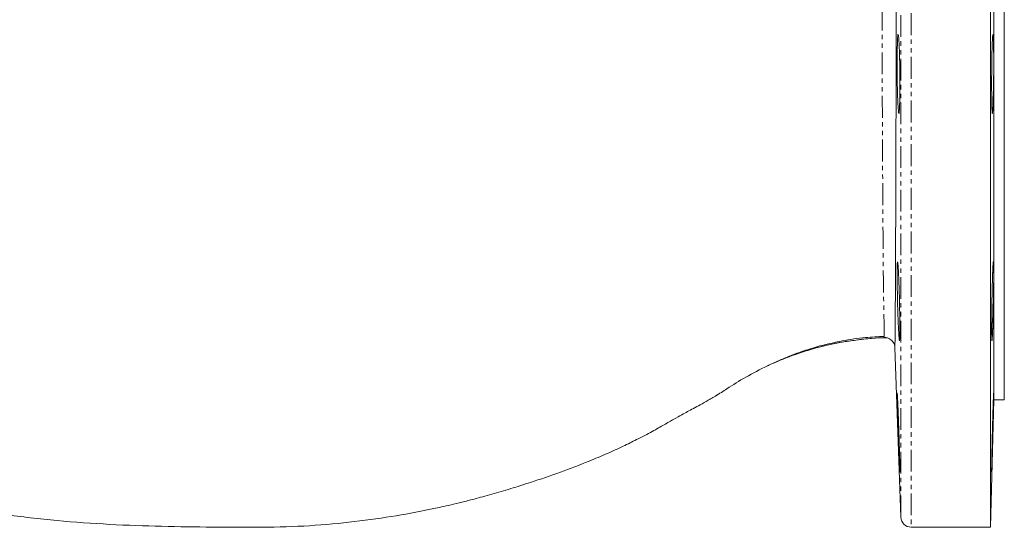
# Model space of a CAD drawing. Units: millimetres. Extents: x -1145 to 2690, y -1910 to 2462.
# Drawn here: x 892 to 1465, y -544 to -249 of the extents above; entities that cross this region are included whole.
import ezdxf

# ---------------------------------------------------------------- set-up
doc = ezdxf.new("R2010")
doc.units = ezdxf.units.MM
doc.header["$LTSCALE"] = 2
doc.linetypes.add('PHANTOM', pattern=[12.7, 6.35, -1.27, 1.27, -1.27, 1.27, -1.27])

msp = doc.modelspace()

# ---------------------------------------------------------------- linework, layer by layer
at = {"color": 8, "linetype": 'PHANTOM', "lineweight": 0}
for p, q in [((1411.1, 136.17), (1411.1, -543.83)), ((1405.11, -538.04), (1405.11, 130.38)), ((1382.3, -434.62), (1378.98, -435.08)), ((1395.46, -433.55), (1390.38, -433.87)), ((1401.67, -439.08), (1401.66, -439.34))]:
    msp.add_line(p, q, dxfattribs=at)
at = {"color": 7, "linetype": 'Continuous', "lineweight": 15}
for p, q in [((1457.36, 136.17), (1457.36, -543.83)), ((1459.3, 62.17), (1459.3, -469.83)), ((1465.31, 62.17), (1465.31, -469.83)), ((1391.93, -433.09), (1395.46, -432.88)), ((1395.46, -433.55), (1396.42, -433.59)), ((1401.66, -439.29), (1401.66, -439.29)), ((1401.66, -439.34), (1405.11, -538.04)), ((1457.36, -543.83), (1459.3, -469.83)), ((1459.3, -469.83), (1465.31, -469.83)), ((1411.1, -543.83), (1457.36, -543.83))]:
    msp.add_line(p, q, dxfattribs=at)
at = {"color": 8, "linetype": 'PHANTOM', "lineweight": 0, "flags": 128}
msp.add_lwpolyline([(1395.44, -432.68), (1395.4, -430.31), (1395.32, -425.71), (1395.22, -419.15), (1395.09, -410.82), (1394.97, -400.47), (1394.85, -387.69), (1394.73, -373), (1394.63, -359.44), (1394.55, -344.75), (1394.46, -328.56), (1394.39, -311.38), (1394.33, -293.74), (1394.28, -275.39), (1394.25, -255.88), (1394.22, -235.91), (1394.22, -216.63), (1394.23, -197.21), (1394.26, -177.14), (1394.31, -157.26), (1394.38, -139.44), (1394.45, -122.04), (1394.55, -104.68), (1394.66, -88.04), (1394.78, -72.96), (1394.9, -58.73), (1395.04, -45.08), (1395.18, -32.51), (1395.32, -21.16), (1395.47, -10.98), (1395.62, -1.81), (1395.78, 5.83), (1395.91, 10.99), (1396.03, 15.12), (1396.11, 18.45), (1396.2, 22.17), (1396.23, 24.24), (1396.23, 24.75), (1396.23, 24.75), (1396.23, 24.75)], dxfattribs=at)
at = {"color": 7, "linetype": 'Continuous', "lineweight": 15}
msp.add_arc((1411.1, -537.83), 6, 182, 270, dxfattribs=at)
for points, knots in [([(1401.62, 30.51), (1401.62, 30.27), (1401.63, 29.79), (1401.71, 26.28), (1401.8, 21.39), (1401.9, 16.21), (1401.97, 11), (1402.04, 3.87), (1402.11, -5.35), (1402.17, -15.97), (1402.23, -27.78), (1402.29, -40.56), (1402.34, -54.3), (1402.39, -69.17), (1402.42, -85.05), (1402.45, -101.69), (1402.48, -119.14), (1402.49, -137.36), (1402.5, -156.4), (1402.49, -175.95), (1402.48, -196.09), (1402.46, -216.46), (1402.43, -236.81), (1402.4, -256.76), (1402.36, -276.39), (1402.31, -295.61), (1402.27, -314.04), (1402.22, -331.39), (1402.17, -347.73), (1402.12, -363.14), (1402.06, -378.08), (1402, -392.09), (1401.94, -405.01), (1401.88, -416.06), (1401.81, -424.86), (1401.75, -431.48), (1401.71, -436.14), (1401.68, -438.78), (1401.67, -439), (1401.67, -439.08)], [0, 0, 0, 0, 0.0379645, 0.0761537, 0.1142679, 0.1335146, 0.1527528, 0.1770688, 0.2013923, 0.2264395, 0.2514856, 0.2753294, 0.2991727, 0.3236757, 0.3481784, 0.372475, 0.3967713, 0.4218027, 0.4468342, 0.4726202, 0.4984068, 0.5250489, 0.5516922, 0.5780004, 0.6043096, 0.6314183, 0.6585274, 0.6846651, 0.7108029, 0.7376911, 0.7645793, 0.794848, 0.8251165, 0.8565793, 0.888042, 0.9182836, 0.9485252, 0.9796485, 1, 1, 1, 1]), ([(1403.36, -296.44), (1403.28, -294.43), (1403.13, -290.41), (1402.98, -282.74), (1402.92, -274.91), (1402.96, -267.65), (1403.09, -261.8), (1403.3, -258.02), (1403.56, -256.74), (1403.83, -258.1), (1404.09, -261.95), (1404.31, -267.86), (1404.47, -275.16), (1404.55, -283.02), (1404.54, -290.56), (1404.45, -296.93), (1404.28, -301.41), (1404.05, -303.5), (1403.79, -302.95), (1403.55, -300.29), (1403.41, -297.51), (1403.36, -296.44)], [0, 0, 0, 0, 0.053692, 0.107386, 0.161054, 0.214694, 0.268331, 0.321989, 0.375683, 0.429408, 0.483145, 0.536873, 0.590577, 0.644251, 0.697904, 0.751549, 0.805203, 0.858881, 0.912587, 0.966317, 1, 1, 1, 1]), ([(1458.82, -296.45), (1458.76, -298.1), (1458.63, -301.39), (1458.42, -303.45), (1458.23, -303.02), (1458.08, -299.97), (1457.97, -294.7), (1457.93, -287.8), (1457.95, -280.03), (1458.03, -272.28), (1458.16, -265.42), (1458.34, -260.23), (1458.54, -257.28), (1458.75, -256.91), (1458.93, -259.17), (1459.07, -263.8), (1459.14, -270.27), (1459.15, -277.87), (1459.07, -285.69), (1458.95, -292.09), (1458.86, -295.24), (1458.82, -296.45)], [0, 0, 0, 0, 0.053713, 0.107426, 0.161142, 0.214851, 0.268544, 0.322222, 0.375889, 0.429553, 0.483225, 0.536911, 0.590613, 0.644327, 0.698042, 0.751746, 0.805431, 0.859098, 0.912756, 0.966421, 1, 1, 1, 1]), ([(1403.77, -428.67), (1403.68, -426.66), (1403.49, -422.64), (1403.24, -414.96), (1403.05, -407.13), (1402.94, -399.86), (1402.92, -394.02), (1403.01, -390.25), (1403.18, -388.98), (1403.41, -390.35), (1403.68, -394.21), (1403.96, -400.12), (1404.2, -407.42), (1404.39, -415.29), (1404.51, -422.83), (1404.55, -429.2), (1404.51, -433.67), (1404.38, -435.75), (1404.18, -435.18), (1403.97, -432.52), (1403.82, -429.74), (1403.77, -428.67)], [0, 0, 0, 0, 0.053732, 0.107465, 0.161185, 0.214872, 0.268526, 0.322161, 0.375805, 0.429479, 0.483188, 0.536921, 0.590657, 0.644375, 0.698066, 0.751729, 0.805376, 0.859023, 0.912687, 0.966377, 1, 1, 1, 1]), ([(1458.56, -427.62), (1458.48, -429.76), (1458.44, -430.71), (1458.38, -431.96), (1458.36, -432.35), (1458.33, -433.06), (1458.31, -433.39), (1458.25, -434.25), (1458.22, -434.69), (1458.17, -435.13), (1458.16, -435.24), (1458.13, -435.39), (1458.12, -435.42), (1458.08, -435.42), (1458.05, -435.28), (1458.02, -434.83), (1458.01, -434.65), (1458, -434.21), (1457.98, -433.71), (1457.97, -433.07), (1457.96, -432.36), (1457.95, -431.97), (1457.94, -430.7), (1457.94, -429.75), (1457.94, -428.16), (1457.94, -427.6), (1457.94, -426.43), (1457.94, -425.82), (1457.96, -423.95), (1457.97, -422.62), (1457.99, -420.54), (1458, -419.82), (1458.01, -418.37), (1458.02, -417.64), (1458.05, -415.44), (1458.08, -413.94), (1458.13, -410.91), (1458.16, -409.41), (1458.21, -407.21), (1458.22, -406.48), (1458.26, -405.03), (1458.27, -404.32), (1458.33, -402.23), (1458.36, -400.91), (1458.44, -398.41), (1458.48, -397.22), (1458.56, -395.1), (1458.59, -394.15), (1458.65, -392.89), (1458.67, -392.5), (1458.71, -391.78), (1458.75, -391.14), (1458.79, -390.64), (1458.82, -390.2), (1458.84, -390.01), (1458.89, -389.57), (1458.92, -389.42), (1458.97, -389.42), (1458.98, -389.46), (1459.01, -389.6), (1459.02, -389.72), (1459.06, -390.16), (1459.08, -390.59), (1459.1, -391.45), (1459.11, -391.78), (1459.12, -392.49), (1459.13, -392.88), (1459.14, -394.12), (1459.14, -395.07), (1459.14, -396.68), (1459.14, -397.24), (1459.14, -398.41), (1459.13, -399.61), (1459.12, -400.9), (1459.11, -402.22), (1459.1, -402.91), (1459.08, -405.01), (1459.06, -406.44), (1459.01, -409.39), (1458.98, -410.91), (1458.92, -413.91), (1458.89, -415.4), (1458.84, -417.63), (1458.82, -418.37), (1458.79, -419.81), (1458.75, -421.22), (1458.71, -422.58), (1458.67, -423.9), (1458.65, -424.55), (1458.6, -426.45), (1458.56, -427.62), (1458.48, -429.76)], [-0.03125, -0.03125, 0, 0, 0.03125, 0.03125, 0.046875, 0.046875, 0.0625, 0.0625, 0.09375, 0.09375, 0.109375, 0.109375, 0.125, 0.125, 0.15625, 0.15625, 0.171875, 0.171875, 0.1875, 0.203125, 0.203125, 0.21875, 0.21875, 0.25, 0.25, 0.265625, 0.265625, 0.28125, 0.28125, 0.3125, 0.3125, 0.328125, 0.328125, 0.34375, 0.34375, 0.375, 0.375, 0.40625, 0.40625, 0.421875, 0.421875, 0.4375, 0.4375, 0.46875, 0.46875, 0.5, 0.5, 0.53125, 0.53125, 0.546875, 0.546875, 0.5625, 0.578125, 0.578125, 0.59375, 0.59375, 0.625, 0.625, 0.640625, 0.640625, 0.65625, 0.65625, 0.6875, 0.6875, 0.703125, 0.703125, 0.71875, 0.71875, 0.75, 0.75, 0.765625, 0.765625, 0.78125, 0.796875, 0.796875, 0.8125, 0.8125, 0.84375, 0.84375, 0.875, 0.875, 0.90625, 0.90625, 0.921875, 0.921875, 0.9375, 0.953125, 0.953125, 0.96875, 0.96875, 1, 1, 1.03125, 1.03125]), ([(1327.5, -449.99), (1327.6, -449.95), (1327.76, -449.88), (1327.99, -449.76), (1332.58, -447.64), (1341.74, -443.82), (1355.92, -439.35), (1368.38, -436.39), (1376.19, -435.42), (1378.99, -435.08)], [0, 0, 0, 0, 0.006096, 0.009428, 0.01467, 0.288104, 0.561503, 0.84305, 1, 1, 1, 1]), ([(1378.98, -435.08), (1376.32, -435.41), (1368.72, -436.35), (1356.31, -439.24), (1341.85, -443.77), (1332.33, -447.74), (1327.6, -449.95), (1327.5, -449.99)], [0, 0, 0, 0, 0.149808, 0.426213, 0.708952, 0.993904, 1, 1, 1, 1]), ([(1327.52, -449.99), (1328.53, -449.51), (1330.6, -448.53), (1335.52, -446.29), (1341.87, -443.66), (1349.91, -440.76), (1359.73, -437.87), (1371.45, -435.29), (1383.57, -433.38), (1391.81, -433.03), (1395.45, -432.88)], [0, 0, 0, 0, 0.090209, 0.183776, 0.285921, 0.401353, 0.534037, 0.686997, 0.861683, 1, 1, 1, 1]), ([(1395.46, -433.61), (1393.01, -433.71), (1387.5, -433.92), (1382.02, -434.6), (1378.98, -434.99)], [0, 0, 0, 0, 0.444147, 1, 1, 1, 1]), ([(1395.46, -433.46), (1395.46, -433.51), (1395.46, -433.57), (1395.44, -432.75), (1395.44, -432.68)], [0, 0, 0, 0, 0.9164195, 1, 1, 1, 1]), ([(1395.44, -433.61), (1396.06, -433.62), (1397.23, -433.66), (1398.76, -434.36), (1399.9, -435.25), (1400.7, -436.23), (1401.2, -437.18), (1401.47, -437.98), (1401.58, -438.55), (1401.62, -438.87), (1401.65, -439.08), (1401.65, -439.22), (1401.66, -439.26), (1401.66, -439.28)], [0, 0, 0, 0, 0.16092, 0.307716, 0.433733, 0.54376, 0.638466, 0.716448, 0.772532, 0.811026, 0.854558, 0.926226, 1, 1, 1, 1]), ([(1327.5, -449.99), (1323.24, -452.11), (1315.14, -456.13), (1305.38, -462.46), (1299.56, -466.09), (1297.36, -467.46)], [0, 0, 0, 0, 0.409425, 0.777109, 1, 1, 1, 1]), ([(1133.34, -533.09), (1134.79, -532.78), (1137.73, -532.16), (1143.32, -530.87), (1149.67, -529.33), (1157.56, -527.3), (1167.07, -524.71), (1178.12, -521.47), (1191.45, -517.27), (1206.72, -512.04), (1221.66, -506.34), (1233.88, -501.21), (1243.1, -497.03), (1250.45, -493.43), (1256.05, -490.53), (1260.32, -488.23), (1264.07, -486.15), (1268.44, -483.67), (1273.27, -480.89), (1277.66, -478.4), (1281.17, -476.51), (1284.65, -474.65), (1288.6, -472.53), (1293.23, -469.98), (1296.71, -467.86), (1298.58, -466.73)], [0, 0, 0, 0, 0.0381184, 0.0769073, 0.1166376, 0.157397, 0.2131829, 0.2701299, 0.327453, 0.4121026, 0.4923636, 0.5420747, 0.587408, 0.6249148, 0.6486795, 0.6696181, 0.6885127, 0.706106, 0.7399706, 0.7756914, 0.8076328, 0.8452002, 0.8893919, 0.9407599, 1, 1, 1, 1]), ([(1404.2, -506.09), (1404.12, -503.94), (1404.07, -502.78), (1404, -500.91), (1403.97, -500.27), (1403.92, -498.94), (1403.9, -498.25), (1403.82, -496.16), (1403.77, -494.72), (1403.69, -492.51), (1403.66, -491.76), (1403.61, -490.25), (1403.58, -489.5), (1403.51, -487.25), (1403.46, -485.76), (1403.38, -483.54), (1403.36, -482.8), (1403.31, -481.36), (1403.27, -479.95), (1403.23, -478.59), (1403.18, -477.26), (1403.17, -476.61), (1403.11, -474.72), (1403.08, -473.57), (1403.04, -471.98), (1403.02, -471.47), (1403, -470.51), (1402.99, -470.06), (1402.96, -468.81), (1402.95, -468.1), (1402.94, -467.23), (1402.93, -466.98), (1402.93, -466.54), (1402.93, -466.36), (1402.94, -465.92), (1402.95, -465.77), (1402.98, -465.77), (1403, -465.93), (1403.04, -466.36), (1403.05, -466.55), (1403.08, -466.99), (1403.09, -467.24), (1403.15, -468.11), (1403.18, -468.82), (1403.27, -470.49), (1403.31, -471.46), (1403.41, -473.58), (1403.46, -474.74), (1403.53, -476.63), (1403.56, -477.28), (1403.61, -478.61), (1403.66, -479.97), (1403.72, -481.38), (1403.77, -482.82), (1403.79, -483.55), (1403.87, -485.78), (1403.92, -487.27), (1404, -489.52), (1404.02, -490.27), (1404.07, -491.78), (1404.09, -492.53), (1404.16, -494.74), (1404.2, -496.18), (1404.26, -498.26), (1404.28, -498.95), (1404.32, -500.29), (1404.34, -500.93), (1404.39, -502.8), (1404.41, -503.96), (1404.45, -505.57), (1404.46, -506.08), (1404.48, -507.03), (1404.5, -507.93), (1404.51, -508.7), (1404.53, -509.41), (1404.53, -509.74), (1404.54, -510.6), (1404.54, -511.04), (1404.53, -511.62), (1404.53, -511.77), (1404.5, -511.77), (1404.48, -511.63), (1404.45, -511.19), (1404.44, -511), (1404.41, -510.56), (1404.4, -510.31), (1404.35, -509.45), (1404.32, -508.74), (1404.24, -507.05), (1404.2, -506.09), (1404.12, -503.94)], [-0.03125, -0.03125, 0, 0, 0.03125, 0.03125, 0.046875, 0.046875, 0.0625, 0.0625, 0.09375, 0.09375, 0.109375, 0.109375, 0.125, 0.125, 0.15625, 0.15625, 0.171875, 0.171875, 0.1875, 0.203125, 0.203125, 0.21875, 0.21875, 0.25, 0.25, 0.265625, 0.265625, 0.28125, 0.28125, 0.3125, 0.3125, 0.328125, 0.328125, 0.34375, 0.34375, 0.375, 0.375, 0.40625, 0.40625, 0.421875, 0.421875, 0.4375, 0.4375, 0.46875, 0.46875, 0.5, 0.5, 0.53125, 0.53125, 0.546875, 0.546875, 0.5625, 0.578125, 0.578125, 0.59375, 0.59375, 0.625, 0.625, 0.640625, 0.640625, 0.65625, 0.65625, 0.6875, 0.6875, 0.703125, 0.703125, 0.71875, 0.71875, 0.75, 0.75, 0.765625, 0.765625, 0.78125, 0.796875, 0.796875, 0.8125, 0.8125, 0.84375, 0.84375, 0.875, 0.875, 0.90625, 0.90625, 0.921875, 0.921875, 0.9375, 0.9375, 0.96875, 0.96875, 1, 1, 1.03125, 1.03125]), ([(1458.26, -503.96), (1458.19, -506.11), (1458.16, -507.06), (1458.12, -508.31), (1458.1, -508.7), (1458.08, -509.41), (1458.07, -509.74), (1458.03, -510.6), (1458.01, -511.04), (1457.99, -511.48), (1457.98, -511.59), (1457.97, -511.74), (1457.96, -511.77), (1457.95, -511.77), (1457.94, -511.63), (1457.94, -511.19), (1457.94, -511), (1457.94, -510.56), (1457.94, -510.06), (1457.95, -509.42), (1457.96, -508.71), (1457.96, -508.32), (1457.98, -507.06), (1457.99, -506.11), (1458.02, -504.52), (1458.03, -503.96), (1458.05, -502.79), (1458.07, -502.18), (1458.1, -500.3), (1458.13, -498.98), (1458.17, -496.89), (1458.19, -496.18), (1458.22, -494.73), (1458.24, -494), (1458.29, -491.8), (1458.32, -490.3), (1458.4, -487.27), (1458.44, -485.77), (1458.5, -483.57), (1458.52, -482.84), (1458.56, -481.39), (1458.58, -480.67), (1458.63, -478.58), (1458.67, -477.26), (1458.73, -475.39), (1458.75, -474.78), (1458.79, -473.61), (1458.8, -473.05), (1458.86, -471.46), (1458.89, -470.5), (1458.94, -469.24), (1458.95, -468.85), (1458.98, -468.14), (1459.01, -467.5), (1459.03, -466.99), (1459.06, -466.55), (1459.07, -466.37), (1459.09, -465.92), (1459.11, -465.78), (1459.13, -465.77), (1459.13, -465.81), (1459.14, -465.96), (1459.14, -466.07), (1459.14, -466.51), (1459.14, -466.94), (1459.13, -467.8), (1459.13, -468.13), (1459.12, -468.84), (1459.11, -469.23), (1459.09, -470.47), (1459.08, -471.42), (1459.05, -473.03), (1459.03, -473.59), (1459.01, -474.75), (1458.98, -475.96), (1458.95, -477.24), (1458.92, -478.57), (1458.91, -479.26), (1458.86, -481.35), (1458.82, -482.79), (1458.75, -485.73), (1458.71, -487.25), (1458.64, -490.26), (1458.6, -491.75), (1458.54, -493.97), (1458.52, -494.71), (1458.48, -496.15), (1458.44, -497.57), (1458.4, -498.92), (1458.36, -500.25), (1458.34, -500.9), (1458.29, -502.79), (1458.26, -503.96), (1458.19, -506.11)], [-0.03125, -0.03125, 0, 0, 0.03125, 0.03125, 0.046875, 0.046875, 0.0625, 0.0625, 0.09375, 0.09375, 0.109375, 0.109375, 0.125, 0.125, 0.15625, 0.15625, 0.171875, 0.171875, 0.1875, 0.203125, 0.203125, 0.21875, 0.21875, 0.25, 0.25, 0.265625, 0.265625, 0.28125, 0.28125, 0.3125, 0.3125, 0.328125, 0.328125, 0.34375, 0.34375, 0.375, 0.375, 0.40625, 0.40625, 0.421875, 0.421875, 0.4375, 0.4375, 0.46875, 0.46875, 0.484375, 0.484375, 0.5, 0.5, 0.53125, 0.53125, 0.546875, 0.546875, 0.5625, 0.578125, 0.578125, 0.59375, 0.59375, 0.625, 0.625, 0.640625, 0.640625, 0.65625, 0.65625, 0.6875, 0.6875, 0.703125, 0.703125, 0.71875, 0.71875, 0.75, 0.75, 0.765625, 0.765625, 0.78125, 0.796875, 0.796875, 0.8125, 0.8125, 0.84375, 0.84375, 0.875, 0.875, 0.90625, 0.90625, 0.921875, 0.921875, 0.9375, 0.953125, 0.953125, 0.96875, 0.96875, 1, 1, 1.03125, 1.03125]), ([(1133.31, -532.99), (1130.81, -533.54), (1120.68, -535.76), (1102.14, -538.75), (1077.21, -541.91), (1050.54, -543.8), (1022.49, -544), (993.44, -543.7), (963.61, -543.2), (933.24, -541.7), (902.47, -539.05), (871.61, -534.9), (840.95, -529.13), (820.89, -523.72), (810.89, -521.02)], [0, 0, 0, 0, 0.023685, 0.095593, 0.173149, 0.255511, 0.34206, 0.431938, 0.523521, 0.617266, 0.712431, 0.808375, 0.904467, 1, 1, 1, 1])]:
    msp.add_open_spline(points, degree=3, knots=knots, dxfattribs=at)

doc.saveas('drawing.dxf')
